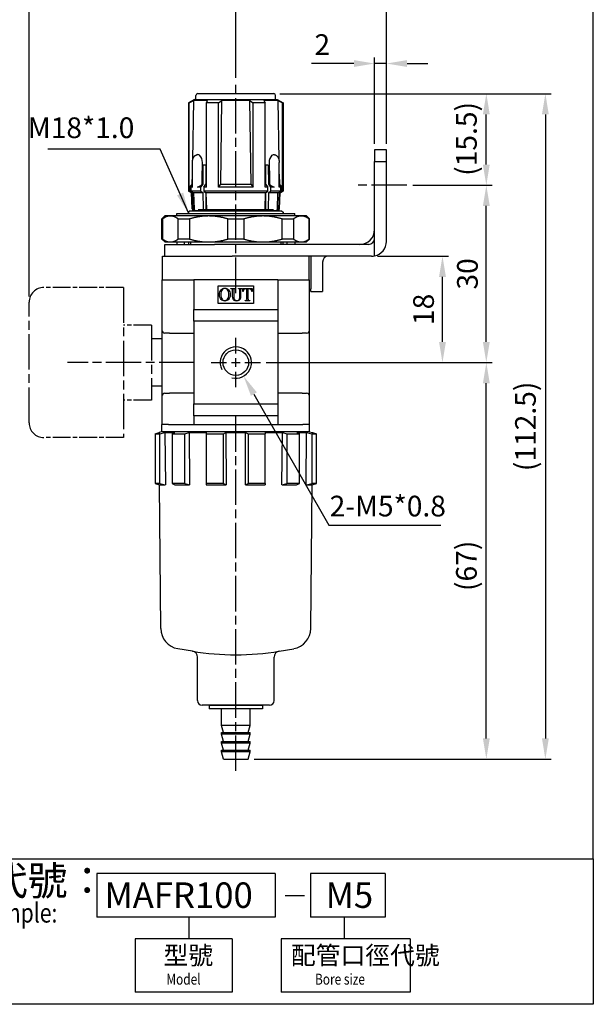
# Model space of a CAD drawing. Units: millimetres. Extents: x -77 to 95, y -169 to 85.
# Drawn here: x -2 to 95, y -169 to -2 of the extents above; entities that cross this region are included whole.
import ezdxf

# ---------------------------------------------------------------- set-up
doc = ezdxf.new("R2010")
doc.units = ezdxf.units.MM
doc.header["$LTSCALE"] = 0.5
doc.linetypes.add('AM_ISO08W050', pattern=[18, 12, -1.5, 3, -1.5])
for name, color, linetype in [('AM_5', 5, 'CONTINUOUS'), ('AM_7', 1, 'AM_ISO08W050'), ('AM_VIS', 7, 'CONTINUOUS'), ('LOGO', 7, 'CONTINUOUS'), ('錶', 2, 'AM_ISO08W050')]:
    doc.layers.add(name, color=color, linetype=linetype)
doc.styles.add('CHINESET', font='simplex.shx', dxfattribs={"bigfont": 'chineset.shx'})
doc.styles.get("Standard").update_dxf_attribs({"font": 'ISOCP.SHX', "bigfont": 'chineset.shx'})
doc.dimstyles.new('AM_ISO$0', dxfattribs={"dimtxt": 3.5, "dimasz": 3.5, "dimexe": 1, "dimexo": 1, "dimgap": 1, "dimtad": 1, "dimdsep": 46, "dimtxsty": 'STANDARD', "dimcen": 0, "dimclrd": 256, "dimclre": 256, "dimclrt": 256, "dimadec": 0, "dimazin": 2, "dimtp": 0.1, "dimtm": 0.1, "dimtfac": 0.71, "dimtmove": 0, "dimatfit": 3, "dimfxl": 1, "dimlwd": -1, "dimlwe": -1, "dimarcsym": 0})
doc.dimstyles.new('AM_ISO$4', dxfattribs={"dimtxt": 3.5, "dimasz": 3.5, "dimexe": 1, "dimexo": 1, "dimgap": 1, "dimtad": 1, "dimtoh": 1, "dimdsep": 46, "dimtxsty": 'STANDARD', "dimcen": 0, "dimclrd": 256, "dimclre": 256, "dimclrt": 256, "dimadec": 0, "dimazin": 2, "dimtp": 0.1, "dimtm": 0.1, "dimtfac": 0.71, "dimtofl": 0, "dimtmove": 0, "dimatfit": 0, "dimfxl": 1, "dimlwd": -1, "dimlwe": -1, "dimarcsym": 0})
doc.dimstyles.new('AM_ISO$7', dxfattribs={"dimtxt": 5, "dimasz": 2.5, "dimexe": 1, "dimexo": 1, "dimgap": 1.5, "dimtad": 1, "dimdsep": 46, "dimtxsty": 'STANDARD', "dimcen": 0, "dimclrd": 256, "dimclre": 256, "dimclrt": 256, "dimadec": 0, "dimazin": 2, "dimtp": 0.1, "dimtm": 0.1, "dimtfac": 0.71, "dimtmove": 0, "dimatfit": 3, "dimfxl": 1, "dimlwd": -1, "dimlwe": -1, "dimarcsym": 0})

# ---------------------------------------------------------------- blocks, each defined once
blk = doc.blocks.new('*D6')
at = {"layer": 'AM_5'}
for p, q in [((34.92, -11.89), (34.92, 1.51)), ((56.92, 0.51), (38.42, 0.51)), ((60.42, -23.09), (60.42, 1.51))]:
    blk.add_line(p, q, dxfattribs=at)
for points in [[(38.42, 1.09), (38.42, -0.07), (34.92, 0.51)], [(56.92, 1.09), (56.92, -0.07), (60.42, 0.51)]]:
    blk.add_solid(points, dxfattribs=at)
at = {"layer": 'AM_5', "insert": (47.67, 3.26), "char_height": 3.5, "attachment_point": 5}
blk.add_mtext('25.5', dxfattribs=at)
blk = doc.blocks.new('*D7')
at = {"layer": 'AM_5'}
for p, q in [((-0.08, -48.89), (-0.08, 1.51)), ((31.42, 0.51), (3.42, 0.51)), ((34.92, -11.89), (34.92, 1.51))]:
    blk.add_line(p, q, dxfattribs=at)
for points in [[(3.42, 1.09), (3.42, -0.07), (-0.08, 0.51)], [(31.42, 1.09), (31.42, -0.07), (34.92, 0.51)]]:
    blk.add_solid(points, dxfattribs=at)
at = {"layer": 'AM_5', "insert": (17.42, 3.43), "char_height": 3.5, "attachment_point": 5}
blk.add_mtext('(35)', dxfattribs=at)
blk = doc.blocks.new('*D9')
at = {"layer": 'AM_5'}
for p, q in [((37.98, -65.42), (50.69, -87.58)), ((50.69, -87.58), (69.63, -87.58))]:
    blk.add_line(p, q, dxfattribs=at)
blk.add_solid([(38.49, -65.13), (37.48, -65.71), (36.24, -62.39)], dxfattribs=at)
at = {"layer": 'AM_5', "insert": (60.66, -84.83), "char_height": 3.5, "attachment_point": 5}
blk.add_mtext('2-M5*0.8', dxfattribs=at)
blk = doc.blocks.new('*D10')
at = {"layer": 'AM_5'}
for p, q in [((42.37, -14.59), (78.35, -14.59)), ((77.35, -26.59), (77.35, -18.09)), ((64.88, -30.09), (78.35, -30.09))]:
    blk.add_line(p, q, dxfattribs=at)
for points in [[(76.77, -18.09), (77.93, -18.09), (77.35, -14.59)], [(76.77, -26.59), (77.93, -26.59), (77.35, -30.09)]]:
    blk.add_solid(points, dxfattribs=at)
at = {"layer": 'AM_5', "insert": (74.43, -22.24), "char_height": 3.5, "attachment_point": 5, "rotation": 90}
blk.add_mtext('(15.5)', dxfattribs=at)
blk = doc.blocks.new('*D11')
at = {"layer": 'AM_5'}
for p, q in [((64.88, -30.09), (78.35, -30.09)), ((77.35, -56.59), (77.35, -33.59)), ((40.09, -60.09), (78.35, -60.09))]:
    blk.add_line(p, q, dxfattribs=at)
for points in [[(76.77, -33.59), (77.93, -33.59), (77.35, -30.09)], [(76.77, -56.59), (77.93, -56.59), (77.35, -60.09)]]:
    blk.add_solid(points, dxfattribs=at)
at = {"layer": 'AM_5', "insert": (74.6, -45.09), "char_height": 3.5, "attachment_point": 5, "rotation": 90}
blk.add_mtext('30', dxfattribs=at)
blk = doc.blocks.new('*D12')
at = {"layer": 'AM_5'}
for p, q in [((40.09, -60.09), (78.35, -60.09)), ((77.35, -123.69), (77.35, -63.59)), ((38.02, -127.19), (78.35, -127.19))]:
    blk.add_line(p, q, dxfattribs=at)
for points in [[(76.77, -63.59), (77.93, -63.59), (77.35, -60.09)], [(76.77, -123.69), (77.93, -123.69), (77.35, -127.19)]]:
    blk.add_solid(points, dxfattribs=at)
at = {"layer": 'AM_5', "insert": (74.43, -94.49), "char_height": 3.5, "attachment_point": 5, "rotation": 90}
blk.add_mtext('(67)', dxfattribs=at)
blk = doc.blocks.new('*D13')
at = {"layer": 'AM_5'}
for p, q in [((42.37, -14.59), (88.35, -14.59)), ((87.35, -18.09), (87.35, -123.69)), ((38.02, -127.19), (88.35, -127.19))]:
    blk.add_line(p, q, dxfattribs=at)
for points in [[(86.77, -18.09), (87.93, -18.09), (87.35, -14.59)], [(86.77, -123.69), (87.93, -123.69), (87.35, -127.19)]]:
    blk.add_solid(points, dxfattribs=at)
at = {"layer": 'AM_5', "insert": (84.43, -70.89), "char_height": 3.5, "attachment_point": 5, "rotation": 90}
blk.add_mtext('(112.5)', dxfattribs=at)
blk = doc.blocks.new('*D17')
at = {"layer": 'AM_5'}
for p, q in [((58.92, -42.09), (70.92, -42.09)), ((69.92, -56.59), (69.92, -45.59)), ((40.09, -60.09), (70.92, -60.09))]:
    blk.add_line(p, q, dxfattribs=at)
for points in [[(69.34, -45.59), (70.51, -45.59), (69.92, -42.09)], [(69.34, -56.59), (70.51, -56.59), (69.92, -60.09)]]:
    blk.add_solid(points, dxfattribs=at)
at = {"layer": 'AM_5', "insert": (67.17, -51.09), "char_height": 3.5, "attachment_point": 5, "rotation": 90}
blk.add_mtext('18', dxfattribs=at)
blk = doc.blocks.new('*D18')
at = {"layer": 'AM_5'}
for p, q in [((54.92, -9.49), (47.72, -9.49)), ((58.42, -23.09), (58.42, -8.49)), ((60.42, -9.49), (58.42, -9.49)), ((60.42, -23.09), (60.42, -8.49)), ((63.92, -9.49), (67.42, -9.49))]:
    blk.add_line(p, q, dxfattribs=at)
for points in [[(54.92, -8.91), (54.92, -10.07), (58.42, -9.49)], [(63.92, -8.91), (63.92, -10.07), (60.42, -9.49)]]:
    blk.add_solid(points, dxfattribs=at)
at = {"layer": 'AM_5', "insert": (49.57, -6.74), "char_height": 3.5, "attachment_point": 5}
blk.add_mtext('2', dxfattribs=at)

msp = doc.modelspace()

# ---------------------------------------------------------------- linework, layer by layer
at = {"layer": 'AM_7'}
for p, q in [((34.923, -48.339), (34.923, -12.889)), ((63.88, -30.089), (55.569, -30.089)), ((34.923, -58.539), (34.923, -55.922)), ((34.923, -60.839), (34.923, -59.339)), ((27.923, -60.089), (6.423, -60.089)), ((30.756, -60.089), (33.373, -60.089)), ((34.173, -60.089), (35.673, -60.089)), ((34.923, -64.256), (34.923, -61.639)), ((36.473, -60.089), (39.09, -60.089)), ((34.923, -129.189), (34.923, -68.589))]:
    msp.add_line(p, q, dxfattribs=at)
at = {"layer": 'AM_VIS'}
for p, q in [((28.173, -15.589), (28.173, -14.889)), ((28.473, -14.589), (41.373, -14.589)), ((41.673, -15.589), (41.673, -14.889)), ((27.923, -15.589), (26.923, -16.167)), ((26.923, -16.167), (26.923, -31.101)), ((27.012, -16.167), (26.923, -16.167)), ((27.011, -16.166), (27.807, -15.734)), ((27.012, -30.389), (27.012, -16.167)), ((27.619, -25.78), (27.807, -15.735)), ((30.153, -15.735), (27.807, -15.735)), ((27.923, -15.589), (41.923, -15.589)), ((29.94, -16.166), (30.153, -15.735)), ((29.94, -30.389), (29.94, -16.167)), ((31.995, -16.167), (29.94, -16.167)), ((31.994, -16.166), (32.577, -15.735)), ((31.995, -30.389), (31.995, -16.167)), ((32.383, -29.889), (32.577, -15.735)), ((37.27, -15.735), (32.577, -15.735)), ((37.27, -15.735), (37.464, -29.889)), ((37.27, -15.735), (37.852, -16.166)), ((37.852, -30.389), (37.852, -16.167)), ((39.906, -16.167), (37.852, -16.167)), ((42.04, -15.735), (39.693, -15.735)), ((39.694, -15.735), (39.907, -16.166)), ((39.906, -30.389), (39.906, -16.167)), ((41.923, -15.589), (42.923, -16.167)), ((42.04, -15.734), (42.835, -16.166)), ((42.04, -15.735), (42.228, -25.78)), ((42.835, -30.389), (42.835, -16.167)), ((42.923, -16.167), (42.835, -16.167)), ((42.923, -16.167), (42.923, -31.101)), ((58.423, -24.089), (58.423, -26.089)), ((60.423, -24.089), (58.423, -24.089)), ((60.423, -26.089), (60.423, -24.089)), ((27.573, -30.34), (27.573, -26.239)), ((29.223, -29.011), (29.265, -26.239)), ((40.581, -26.239), (40.624, -29.011)), ((42.274, -30.34), (42.274, -26.239)), ((58.423, -39.089), (58.423, -26.089)), ((58.423, -26.089), (60.423, -26.089)), ((60.423, -39.589), (60.423, -26.089)), ((27.542, -29.889), (27.573, -28.236)), ((29.378, -29.889), (29.418, -26.689)), ((29.913, -26.689), (29.418, -26.689)), ((29.838, -26.689), (29.838, -29.938)), ((29.838, -26.939), (29.91, -26.939)), ((29.838, -27.339), (29.905, -27.339)), ((29.838, -28.239), (29.894, -28.239)), ((29.913, -26.689), (29.873, -29.889)), ((39.973, -29.889), (39.934, -26.689)), ((40.429, -26.689), (39.934, -26.689)), ((39.937, -26.939), (40.008, -26.939)), ((39.942, -27.339), (40.008, -27.339)), ((39.953, -28.239), (40.008, -28.239)), ((40.008, -29.938), (40.008, -26.689)), ((40.429, -26.689), (40.468, -29.889)), ((42.274, -28.236), (42.305, -29.889)), ((27.012, -30.389), (27.542, -29.889)), ((27.113, -30.389), (27.573, -29.913)), ((27.542, -29.889), (27.573, -29.889)), ((29.024, -30.389), (29.378, -29.889)), ((29.209, -29.889), (29.223, -29.011)), ((29.209, -29.889), (29.378, -29.889)), ((29.519, -30.389), (29.873, -29.889)), ((29.838, -29.439), (29.879, -29.439)), ((29.873, -29.889), (29.94, -29.889)), ((31.995, -30.389), (32.383, -29.889)), ((32.383, -29.889), (37.464, -29.889)), ((37.464, -29.889), (37.852, -30.389)), ((39.906, -29.889), (39.973, -29.889)), ((39.968, -29.439), (40.008, -29.439)), ((39.973, -29.889), (40.327, -30.389)), ((40.468, -29.889), (40.822, -30.389)), ((40.468, -29.889), (40.638, -29.889)), ((40.624, -29.011), (40.638, -29.889)), ((42.274, -29.889), (42.305, -29.889)), ((42.274, -29.913), (42.734, -30.389)), ((42.305, -29.889), (42.835, -30.389)), ((27.423, -31.389), (26.923, -31.101)), ((27.113, -31.101), (26.923, -31.101)), ((27.113, -30.389), (27.012, -30.389)), ((27.113, -31.101), (27.113, -30.389)), ((27.113, -31.101), (27.596, -31.389)), ((27.294, -30.389), (27.573, -30.101)), ((27.294, -30.389), (27.294, -31.101)), ((27.625, -30.389), (27.294, -30.389)), ((27.294, -31.101), (27.777, -31.389)), ((29.024, -31.101), (27.294, -31.101)), ((27.514, -34.099), (27.423, -31.389)), ((27.596, -31.389), (27.423, -31.389)), ((27.684, -34.099), (27.596, -31.389)), ((27.777, -31.389), (27.865, -34.099)), ((29.378, -31.389), (27.777, -31.389)), ((29.024, -30.389), (28.436, -30.389)), ((29.024, -31.101), (29.024, -30.389)), ((29.024, -31.101), (29.378, -31.389)), ((29.442, -34.099), (29.378, -31.389)), ((29.519, -30.389), (29.519, -31.101)), ((29.94, -30.389), (29.519, -30.389)), ((29.519, -31.101), (29.873, -31.389)), ((40.327, -31.101), (29.519, -31.101)), ((29.838, -31.361), (29.838, -34.389)), ((29.838, -31.389), (29.873, -31.389)), ((29.873, -31.389), (29.937, -34.099)), ((39.973, -31.389), (29.873, -31.389)), ((37.852, -30.389), (31.995, -30.389)), ((40.327, -30.389), (39.906, -30.389)), ((39.909, -34.099), (39.973, -31.389)), ((39.973, -31.389), (40.327, -31.101)), ((39.973, -31.389), (40.008, -31.389)), ((40.008, -34.389), (40.008, -31.361)), ((40.327, -31.101), (40.327, -30.389)), ((40.468, -31.389), (40.404, -34.099)), ((40.468, -31.389), (40.822, -31.101)), ((42.069, -31.389), (40.468, -31.389)), ((40.822, -30.389), (40.822, -31.101)), ((41.41, -30.389), (40.822, -30.389)), ((42.553, -31.101), (40.822, -31.101)), ((41.982, -34.099), (42.069, -31.389)), ((42.069, -31.389), (42.553, -31.101)), ((42.25, -31.389), (42.163, -34.099)), ((42.553, -30.389), (42.221, -30.389)), ((42.25, -31.389), (42.734, -31.101)), ((42.423, -31.389), (42.25, -31.389)), ((42.274, -30.101), (42.553, -30.389)), ((42.333, -34.099), (42.423, -31.389)), ((42.423, -31.389), (42.923, -31.101)), ((42.553, -31.101), (42.553, -30.389)), ((42.734, -30.389), (42.734, -31.101)), ((42.835, -30.389), (42.734, -30.389)), ((42.923, -31.101), (42.734, -31.101)), ((29.838, -32.139), (29.891, -32.139)), ((29.838, -32.839), (29.908, -32.839)), ((29.838, -32.989), (29.911, -32.989)), ((39.936, -32.989), (40.008, -32.989)), ((39.939, -32.839), (40.008, -32.839)), ((39.956, -32.139), (40.008, -32.139)), ((24.923, -35.289), (24.923, -34.889)), ((24.923, -34.889), (44.923, -34.889)), ((27.173, -34.389), (26.923, -34.639)), ((26.923, -34.639), (26.923, -34.889)), ((27.173, -34.389), (42.673, -34.389)), ((27.974, -34.389), (27.814, -34.389)), ((28.155, -34.389), (27.974, -34.389)), ((29.655, -34.389), (28.155, -34.389)), ((41.323, -34.239), (28.523, -34.239)), ((28.523, -34.489), (28.523, -34.389)), ((29.023, -34.239), (29.023, -34.389)), ((29.838, -34.389), (29.655, -34.389)), ((39.697, -34.389), (30.15, -34.389)), ((40.192, -34.389), (40.008, -34.389)), ((41.692, -34.389), (40.192, -34.389)), ((40.823, -34.239), (40.823, -34.389)), ((41.323, -34.489), (41.323, -34.389)), ((41.873, -34.389), (41.692, -34.389)), ((42.033, -34.389), (41.873, -34.389)), ((42.673, -34.389), (42.923, -34.639)), ((42.923, -34.639), (42.923, -34.889)), ((44.923, -35.289), (44.923, -34.889)), ((22.923, -35.289), (22.423, -35.789)), ((22.423, -39.189), (22.423, -35.789)), ((22.423, -35.789), (22.497, -35.789)), ((22.497, -35.789), (22.497, -39.189)), ((23.837, -35.289), (22.923, -35.289)), ((30.331, -35.289), (23.837, -35.289)), ((25.176, -39.189), (25.176, -35.789)), ((25.176, -35.789), (27.098, -35.789)), ((27.098, -35.789), (27.098, -39.189)), ((39.516, -35.289), (30.331, -35.289)), ((33.565, -39.189), (33.565, -35.789)), ((33.565, -35.789), (36.282, -35.789)), ((36.282, -35.789), (36.282, -39.189)), ((46.01, -35.289), (39.516, -35.289)), ((42.749, -39.189), (42.749, -35.789)), ((42.749, -35.789), (44.671, -35.789)), ((44.671, -35.789), (44.671, -39.189)), ((46.923, -35.289), (46.01, -35.289)), ((46.923, -35.289), (47.423, -35.789)), ((47.349, -39.189), (47.349, -35.789)), ((47.349, -35.789), (47.423, -35.789)), ((47.423, -39.189), (47.423, -35.789)), ((22.923, -39.689), (22.423, -39.189)), ((22.497, -39.189), (22.423, -39.189)), ((22.923, -39.689), (23.837, -39.689)), ((23.837, -39.689), (30.331, -39.689)), ((24.923, -39.689), (24.923, -40.089)), ((27.098, -39.189), (25.176, -39.189)), ((26.201, -39.689), (26.201, -40.089)), ((26.923, -39.689), (26.923, -40.089)), ((27.269, -39.689), (27.269, -40.089)), ((30.331, -39.689), (39.516, -39.689)), ((36.282, -39.189), (33.565, -39.189)), ((39.516, -39.689), (46.01, -39.689)), ((42.578, -40.089), (42.578, -39.689)), ((44.671, -39.189), (42.749, -39.189)), ((42.923, -40.089), (42.923, -39.689)), ((43.646, -40.089), (43.646, -39.689)), ((44.923, -39.689), (44.923, -40.089)), ((46.01, -39.689), (46.923, -39.689)), ((46.923, -39.689), (47.423, -39.189)), ((47.423, -39.189), (47.349, -39.189)), ((58.423, -42.039), (58.423, -39.089)), ((22.923, -42.089), (22.923, -40.089)), ((22.923, -40.089), (31.312, -40.089)), ((57.423, -40.089), (31.312, -40.089)), ((22.523, -46.089), (22.523, -42.089)), ((22.523, -42.089), (34.291, -42.089)), ((57.923, -42.089), (34.291, -42.089)), ((47.323, -46.089), (47.323, -42.089)), ((47.623, -42.389), (47.623, -47.589)), ((49.623, -43.089), (49.623, -47.589)), ((22.423, -46.089), (22.423, -54.589)), ((22.423, -46.089), (23.548, -46.089)), ((23.548, -46.089), (27.823, -46.089)), ((42.023, -46.089), (27.823, -46.089)), ((27.823, -46.089), (27.823, -51.089)), ((42.023, -46.089), (46.299, -46.089)), ((42.023, -46.089), (42.023, -51.089)), ((46.299, -46.089), (47.423, -46.089)), ((47.423, -54.589), (47.423, -46.089)), ((31.923, -50.089), (31.923, -47.089)), ((31.923, -47.089), (37.923, -47.089)), ((34.096, -47.532), (34.862, -47.532)), ((34.096, -47.59), (34.096, -47.532)), ((34.386, -48.882), (34.386, -47.888)), ((34.567, -47.888), (34.567, -48.908)), ((34.862, -47.532), (34.862, -47.59)), ((35.387, -47.532), (36.004, -47.532)), ((35.387, -47.59), (35.387, -47.532)), ((35.628, -48.868), (35.628, -48.006)), ((35.725, -48.006), (35.725, -48.839)), ((36.004, -47.532), (36.004, -47.59)), ((36.096, -48.052), (36.113, -47.538)), ((36.162, -48.052), (36.096, -48.052)), ((36.113, -47.538), (37.67, -47.538)), ((36.802, -47.636), (36.63, -47.636)), ((36.802, -49.235), (36.802, -47.636)), ((36.986, -47.636), (36.986, -49.276)), ((37.153, -47.636), (36.986, -47.636)), ((37.687, -48.052), (37.624, -48.052)), ((37.67, -47.538), (37.687, -48.052)), ((37.923, -47.089), (37.923, -50.089)), ((47.623, -48.089), (47.623, -47.589)), ((47.623, -48.089), (49.623, -48.089)), ((49.623, -47.589), (49.623, -48.089)), ((36.504, -49.652), (36.504, -49.594)), ((37.294, -49.652), (36.504, -49.652)), ((37.294, -49.594), (37.294, -49.652)), ((27.823, -51.089), (42.023, -51.089)), ((27.823, -53.089), (27.823, -51.089)), ((37.923, -50.089), (31.923, -50.089)), ((42.023, -51.089), (42.023, -53.089)), ((42.023, -53.089), (27.823, -53.089)), ((27.823, -53.089), (27.823, -67.089)), ((42.023, -53.089), (42.023, -67.089)), ((22.423, -54.589), (22.423, -65.789)), ((47.423, -65.789), (47.423, -54.589)), ((23.673, -55.089), (22.923, -55.089)), ((23.673, -55.089), (27.823, -55.089)), ((42.023, -55.089), (46.174, -55.089)), ((46.923, -55.089), (46.174, -55.089)), ((22.423, -65.789), (22.423, -70.589)), ((22.923, -65.289), (23.673, -65.289)), ((27.823, -65.289), (23.673, -65.289)), ((46.174, -65.289), (42.023, -65.289)), ((46.174, -65.289), (46.923, -65.289)), ((47.423, -70.589), (47.423, -65.789)), ((27.823, -67.089), (42.023, -67.089)), ((27.823, -69.089), (27.823, -67.089)), ((42.023, -67.089), (42.023, -69.089)), ((42.023, -69.089), (27.823, -69.089)), ((27.823, -69.089), (27.823, -70.589)), ((42.023, -69.089), (42.023, -70.589)), ((22.423, -71.789), (22.423, -70.589)), ((23.548, -70.589), (22.423, -70.589)), ((23.548, -70.589), (27.823, -70.589)), ((27.823, -70.589), (42.023, -70.589)), ((42.023, -70.589), (46.299, -70.589)), ((47.423, -70.589), (46.299, -70.589)), ((47.423, -71.789), (47.423, -70.589)), ((21.284, -72.137), (22.032, -71.923)), ((21.284, -72.137), (21.925, -71.953)), ((21.284, -72.138), (21.284, -80.561)), ((21.284, -72.138), (22.061, -72.138)), ((22.423, -71.789), (21.925, -71.923)), ((21.925, -71.954), (21.925, -71.923)), ((21.925, -71.923), (22.032, -71.923)), ((22.061, -72.137), (22.925, -71.923)), ((22.061, -80.561), (22.061, -72.138)), ((47.423, -71.789), (22.423, -71.789)), ((22.925, -71.923), (23.009, -80.789)), ((22.925, -71.923), (24.593, -71.923)), ((24.161, -72.137), (24.593, -71.923)), ((24.161, -72.138), (24.161, -80.561)), ((24.161, -72.138), (26.285, -72.138)), ((26.285, -72.137), (27.033, -71.923)), ((26.285, -80.561), (26.285, -72.138)), ((27.033, -71.923), (27.106, -80.789)), ((27.033, -71.923), (29.922, -71.923)), ((29.922, -71.923), (29.922, -72.138)), ((29.922, -72.138), (29.922, -80.561)), ((29.922, -72.138), (32.823, -72.138)), ((32.823, -72.137), (33.255, -71.923)), ((32.823, -80.561), (32.823, -72.138)), ((33.255, -71.923), (33.297, -80.789)), ((33.255, -71.923), (36.592, -71.923)), ((36.55, -80.789), (36.592, -71.923)), ((36.592, -71.923), (37.023, -72.137)), ((37.023, -72.138), (37.023, -80.561)), ((37.023, -72.138), (39.924, -72.138)), ((39.924, -71.923), (39.924, -72.138)), ((39.924, -71.923), (42.814, -71.923)), ((39.924, -80.561), (39.924, -72.138)), ((42.741, -80.789), (42.814, -71.923)), ((42.814, -71.923), (43.562, -72.137)), ((43.562, -72.138), (43.562, -80.561)), ((43.562, -72.138), (45.685, -72.138)), ((45.253, -71.923), (46.922, -71.923)), ((45.254, -71.923), (45.685, -72.137)), ((45.685, -80.561), (45.685, -72.138)), ((46.838, -80.789), (46.922, -71.923)), ((46.922, -71.923), (47.785, -72.137)), ((47.423, -71.789), (47.922, -71.923)), ((47.785, -72.138), (47.785, -80.561)), ((47.785, -72.138), (48.563, -72.138)), ((47.815, -71.923), (48.563, -72.137)), ((47.815, -71.923), (47.922, -71.923)), ((47.922, -71.954), (47.922, -71.923)), ((47.922, -71.953), (48.563, -72.137)), ((48.563, -80.561), (48.563, -72.138)), ((22.061, -80.561), (21.284, -80.561)), ((21.284, -80.562), (22.078, -80.789)), ((21.284, -80.562), (22.002, -80.768)), ((22.214, -105.088), (22.002, -80.767)), ((22.061, -80.562), (22.978, -80.789)), ((22.078, -80.789), (22.978, -80.789)), ((23.009, -80.789), (22.978, -80.789)), ((26.285, -80.561), (24.161, -80.561)), ((24.161, -80.562), (24.62, -80.789)), ((24.62, -80.789), (27.079, -80.789)), ((26.285, -80.562), (27.079, -80.789)), ((27.106, -80.789), (27.079, -80.789)), ((29.922, -80.561), (29.922, -80.789)), ((32.823, -80.561), (29.922, -80.561)), ((29.922, -80.789), (33.282, -80.789)), ((32.823, -80.562), (33.282, -80.789)), ((33.297, -80.789), (33.282, -80.789)), ((36.565, -80.789), (36.55, -80.789)), ((36.565, -80.789), (37.023, -80.562)), ((36.565, -80.789), (39.924, -80.789)), ((39.924, -80.561), (37.023, -80.561)), ((39.924, -80.561), (39.924, -80.789)), ((42.768, -80.789), (42.741, -80.789)), ((42.768, -80.789), (43.562, -80.562)), ((42.768, -80.789), (45.227, -80.789)), ((45.685, -80.561), (43.562, -80.561)), ((45.227, -80.789), (45.685, -80.562)), ((46.869, -80.789), (46.838, -80.789)), ((46.869, -80.789), (47.785, -80.562)), ((46.869, -80.789), (47.769, -80.789)), ((47.633, -105.088), (47.845, -80.767)), ((47.769, -80.789), (48.563, -80.562)), ((48.563, -80.561), (47.785, -80.561)), ((47.845, -80.768), (48.563, -80.562)), ((27.597, -108.944), (25.106, -108.504)), ((28.423, -117.289), (28.423, -109.928)), ((41.423, -117.289), (41.423, -109.928)), ((42.25, -108.944), (44.741, -108.504)), ((40.623, -118.089), (29.223, -118.089)), ((30.423, -118.089), (30.423, -118.689)), ((30.423, -118.089), (39.423, -118.089)), ((39.423, -118.089), (39.423, -118.689)), ((39.423, -118.689), (30.423, -118.689)), ((32.473, -121.489), (32.473, -118.689)), ((37.373, -121.489), (37.373, -118.689)), ((32.823, -122.689), (32.473, -121.489)), ((37.373, -121.489), (32.473, -121.489)), ((37.023, -122.689), (37.373, -121.489)), ((32.473, -122.989), (32.473, -122.689)), ((32.473, -122.689), (37.373, -122.689)), ((32.823, -124.189), (32.473, -122.989)), ((37.373, -122.989), (32.473, -122.989)), ((37.023, -124.189), (37.373, -122.989)), ((37.373, -122.989), (37.373, -122.689)), ((32.473, -124.489), (32.473, -124.189)), ((32.473, -124.189), (37.373, -124.189)), ((32.823, -125.689), (32.473, -124.489)), ((37.373, -124.489), (32.473, -124.489)), ((37.023, -125.689), (37.373, -124.489)), ((37.373, -124.489), (37.373, -124.189)), ((32.473, -125.989), (32.473, -125.689)), ((32.473, -125.689), (37.373, -125.689)), ((32.823, -127.189), (32.473, -125.989)), ((37.373, -125.989), (32.473, -125.989)), ((37.023, -127.189), (37.373, -125.989)), ((37.373, -125.989), (37.373, -125.689)), ((32.823, -127.189), (37.023, -127.189))]:
    msp.add_line(p, q, dxfattribs=at)
msp.add_circle((34.923, -60.089), 2.167, dxfattribs=at)
for centre, radius, start, end in [((28.473, -14.889), 0.3, 90, 180), ((41.373, -14.889), 0.3, 360, 90), ((28.484, -25.362), 0.473, 47.82182, 88.59068), ((27.665, -26.143), 1.604, 356.55784, 44.86053), ((42.182, -26.143), 1.604, 135.13947, 183.44216), ((28.075, -28.984), 1.451, 284.40108, 321.39867), ((41.771, -28.984), 1.451, 218.60133, 255.59892), ((27.814, -34.089), 0.3, 181.90915, 270), ((27.978, -34.094), 0.295, 180.92481, 269.06505), ((28.159, -34.094), 0.295, 180.92481, 269.06505), ((41.687, -34.094), 0.295, 270.93495, 359.07519), ((41.868, -34.094), 0.295, 270.93495, 359.07519), ((42.033, -34.089), 0.3, 270, 358.09085), ((55.923, -37.589), 2.5, 270.00217, 359.99783), ((57.423, -39.089), 1, 270, 0), ((57.923, -39.589), 2.5, 281.53696, 0), ((49.923, -42.389), 2.3, 172.50528, 180), ((50.623, -43.089), 1, 90, 180), ((57.923, -39.589), 2.5, 270, 281.53696), ((22.923, -54.589), 0.5, 180, 270), ((46.923, -54.589), 0.5, 270, 0), ((34.923, -60.089), 2.65, 255.93053, 205.79751), ((22.923, -65.789), 0.5, 90, 180), ((46.923, -65.789), 0.5, 0, 90), ((25.714, -105.057), 3.5, 180.5, 260), ((44.133, -105.057), 3.5, 280, 359.5), ((27.423, -109.928), 1, 0, 80), ((34.923, -63.845), 45.69, 260.77282, 279.22718), ((42.423, -109.928), 1, 100, 180), ((29.223, -117.289), 0.8, 180, 270), ((40.623, -117.289), 0.8, 270, 0)]:
    msp.add_arc(centre, radius, start, end, dxfattribs=at)
for points, degree, knots in [([(27.573, -26.239), (27.607, -25.842), (27.714, -25.475), (27.949, -25.124), (28.097, -25.009), (28.385, -24.9), (28.496, -24.889)], 1, [0, 0, 0.4022908, 0.8104944, 1.2788816, 1.484463, 1.8191665, 1.939557, 1.939557]), ([(41.045, -25.012), (41.135, -24.938), (41.229, -24.897), (41.329, -24.889), (41.34, -24.889), (41.351, -24.889)], 3, [0, 0, 0, 0, 0.53247344, 0.53247344, 0.59795033, 0.59795033, 0.59795033, 0.59795033]), ([(41.351, -24.889), (41.621, -24.944), (41.85, -25.081), (42.036, -25.294), (42.181, -25.602), (42.266, -26.044), (42.274, -26.239)], 1, [0, 0, 0.2981284, 0.5902462, 0.9030533, 1.2778936, 1.7446753, 1.9404955, 1.9404955]), ([(27.625, -30.389), (27.608, -30.389), (27.594, -30.385), (27.577, -30.368), (27.573, -30.356), (27.573, -30.34)], 3, [3.24526028, 3.24526028, 3.24526028, 3.24526028, 3.37566395, 3.37566395, 3.499803, 3.499803, 3.499803, 3.499803]), ([(42.274, -30.34), (42.274, -30.356), (42.27, -30.368), (42.253, -30.385), (42.239, -30.389), (42.221, -30.389)], 3, [2.99071755, 2.99071755, 2.99071755, 2.99071755, 3.1148566, 3.1148566, 3.24526028, 3.24526028, 3.24526028, 3.24526028]), ([(29.655, -34.389), (29.628, -34.389), (29.597, -34.381), (29.549, -34.352), (29.523, -34.328), (29.486, -34.275), (29.468, -34.238), (29.449, -34.173), (29.443, -34.134), (29.442, -34.099)], 3, [1.33368621, 1.33368621, 1.33368621, 1.33368621, 1.44493363, 1.44493363, 1.55610881, 1.55610881, 1.66720379, 1.66720379, 1.76838579, 1.76838579, 1.76838579, 1.76838579]), ([(29.937, -34.099), (29.938, -34.134), (29.944, -34.173), (29.963, -34.238), (29.981, -34.275), (30.018, -34.328), (30.044, -34.352), (30.092, -34.381), (30.123, -34.389), (30.15, -34.389)], 3, [0.00984956, 0.00984956, 0.00984956, 0.00984956, 0.11103156, 0.11103156, 0.22212654, 0.22212654, 0.33330172, 0.33330172, 0.44454914, 0.44454914, 0.44454914, 0.44454914]), ([(39.697, -34.389), (39.723, -34.389), (39.754, -34.381), (39.803, -34.352), (39.829, -34.328), (39.866, -34.275), (39.883, -34.238), (39.903, -34.173), (39.909, -34.134), (39.909, -34.099)], 3, [1.33368621, 1.33368621, 1.33368621, 1.33368621, 1.44493363, 1.44493363, 1.55610881, 1.55610881, 1.66720379, 1.66720379, 1.76838579, 1.76838579, 1.76838579, 1.76838579]), ([(40.404, -34.099), (40.404, -34.134), (40.398, -34.173), (40.378, -34.238), (40.361, -34.275), (40.324, -34.328), (40.298, -34.352), (40.249, -34.381), (40.218, -34.389), (40.192, -34.389)], 3, [0.00984956, 0.00984956, 0.00984956, 0.00984956, 0.11103156, 0.11103156, 0.22212654, 0.22212654, 0.33330172, 0.33330172, 0.44454914, 0.44454914, 0.44454914, 0.44454914])]:
    msp.add_open_spline(points, degree=degree, knots=knots, dxfattribs=at)
for points, weights in [([(23.837, -35.289), (23.181, -35.289), (22.497, -35.789)], [1, 1.02512626585, 1.02943725152]), ([(25.176, -35.789), (24.493, -35.289), (23.837, -35.289)], [1.02943725152, 1.02512626585, 1]), ([(30.331, -35.289), (28.747, -35.289), (27.098, -35.789)], [1, 1.02512626585, 1.02943725152]), ([(33.565, -35.789), (31.915, -35.289), (30.331, -35.289)], [1.02943725152, 1.02512626585, 1]), ([(39.516, -35.289), (37.932, -35.289), (36.282, -35.789)], [1, 1.02512626585, 1.02943725152]), ([(42.749, -35.789), (41.099, -35.289), (39.516, -35.289)], [1.02943725152, 1.02512626585, 1]), ([(46.01, -35.289), (45.354, -35.289), (44.671, -35.789)], [1, 1.02512626585, 1.02943725152]), ([(47.349, -35.789), (46.666, -35.289), (46.01, -35.289)], [1.02943725152, 1.02512626585, 1]), ([(22.497, -39.189), (23.181, -39.689), (23.837, -39.689)], [1.02943725152, 1.02512626585, 1]), ([(23.837, -39.689), (24.493, -39.689), (25.176, -39.189)], [1, 1.02512626585, 1.02943725152]), ([(27.098, -39.189), (28.747, -39.689), (30.331, -39.689)], [1.02943725152, 1.02512626585, 1]), ([(30.331, -39.689), (31.915, -39.689), (33.565, -39.189)], [1, 1.02512626585, 1.02943725152]), ([(36.282, -39.189), (37.932, -39.689), (39.516, -39.689)], [1.02943725152, 1.02512626585, 1]), ([(39.516, -39.689), (41.099, -39.689), (42.749, -39.189)], [1, 1.02512626585, 1.02943725152]), ([(44.671, -39.189), (45.354, -39.689), (46.01, -39.689)], [1.02943725152, 1.02512626585, 1]), ([(46.01, -39.689), (46.666, -39.689), (47.349, -39.189)], [1, 1.02512626585, 1.02943725152])]:
    msp.add_rational_spline(points, weights, degree=2, dxfattribs=at)
for points in [[(32.158, -48.592), (32.158, -48.246), (32.252, -47.97), (32.44, -47.765)], [(32.604, -47.794), (32.445, -47.983), (32.365, -48.248), (32.365, -48.589)], [(32.44, -47.765), (32.608, -47.581), (32.815, -47.489), (33.06, -47.489)], [(33.06, -47.564), (32.886, -47.564), (32.734, -47.64), (32.604, -47.794)], [(33.06, -47.489), (33.307, -47.489), (33.515, -47.581), (33.683, -47.765)], [(33.523, -47.794), (33.39, -47.64), (33.236, -47.564), (33.06, -47.564)], [(33.761, -48.589), (33.761, -48.248), (33.681, -47.983), (33.523, -47.794)], [(33.683, -47.765), (33.869, -47.968), (33.962, -48.244), (33.962, -48.592)], [(34.322, -47.65), (34.288, -47.619), (34.212, -47.599), (34.096, -47.59)], [(34.386, -47.888), (34.386, -47.77), (34.365, -47.69), (34.322, -47.65)], [(34.633, -47.656), (34.589, -47.696), (34.567, -47.774), (34.567, -47.888)], [(34.862, -47.59), (34.744, -47.601), (34.667, -47.623), (34.633, -47.656)], [(35.582, -47.676), (35.553, -47.628), (35.488, -47.599), (35.387, -47.59)], [(35.628, -48.006), (35.628, -47.834), (35.612, -47.724), (35.582, -47.676)], [(35.783, -47.682), (35.745, -47.733), (35.725, -47.842), (35.725, -48.006)], [(36.004, -47.59), (35.889, -47.607), (35.815, -47.638), (35.783, -47.682)], [(36.3, -47.713), (36.24, -47.761), (36.195, -47.874), (36.162, -48.052)], [(36.63, -47.636), (36.469, -47.636), (36.359, -47.662), (36.3, -47.713)], [(37.483, -47.708), (37.426, -47.66), (37.316, -47.636), (37.153, -47.636)], [(37.624, -48.052), (37.593, -47.874), (37.546, -47.759), (37.483, -47.708)], [(32.423, -49.396), (32.246, -49.191), (32.158, -48.923), (32.158, -48.592)], [(32.365, -48.589), (32.365, -48.924), (32.442, -49.185), (32.595, -49.37)], [(33.06, -49.689), (32.804, -49.689), (32.591, -49.592), (32.423, -49.396)], [(32.595, -49.37), (32.723, -49.527), (32.878, -49.606), (33.06, -49.606)], [(33.06, -49.606), (33.242, -49.606), (33.399, -49.527), (33.531, -49.37)], [(33.701, -49.396), (33.532, -49.592), (33.319, -49.689), (33.06, -49.689)], [(33.531, -49.37), (33.684, -49.185), (33.761, -48.924), (33.761, -48.589)], [(33.962, -48.592), (33.962, -48.923), (33.875, -49.191), (33.701, -49.396)], [(34.452, -49.356), (34.408, -49.249), (34.386, -49.091), (34.386, -48.882)], [(35.031, -49.689), (34.74, -49.689), (34.547, -49.578), (34.452, -49.356)], [(34.567, -48.908), (34.567, -49.368), (34.747, -49.597), (35.109, -49.597)], [(35.642, -49.359), (35.541, -49.579), (35.337, -49.689), (35.031, -49.689)], [(35.109, -49.597), (35.311, -49.597), (35.462, -49.504), (35.562, -49.316)], [(35.562, -49.316), (35.606, -49.235), (35.628, -49.086), (35.628, -48.868)], [(35.725, -48.839), (35.725, -49.071), (35.698, -49.244), (35.642, -49.359)], [(36.504, -49.594), (36.626, -49.585), (36.709, -49.553), (36.751, -49.5)], [(36.751, -49.5), (36.785, -49.454), (36.802, -49.366), (36.802, -49.235)], [(36.986, -49.276), (36.986, -49.389), (37.007, -49.469), (37.049, -49.517)], [(37.049, -49.517), (37.093, -49.561), (37.175, -49.587), (37.294, -49.594)]]:
    msp.add_open_spline(points, degree=3, dxfattribs=at)
at = {"layer": 'LOGO', "color": 4}
for p, q in [((41.583, -146.525), (11.373, -146.525)), ((11.373, -146.525), (11.373, -153.911)), ((41.583, -146.525), (41.583, -153.911)), ((60.198, -146.525), (47.577, -146.525)), ((47.577, -146.525), (47.577, -153.911)), ((60.198, -146.525), (60.198, -153.911)), ((41.583, -153.911), (11.373, -153.911)), ((26.964, -153.911), (26.964, -157.604)), ((60.198, -153.911), (47.577, -153.911)), ((53.252, -153.911), (53.252, -157.604)), ((17.901, -157.604), (17.901, -166.632)), ((34.315, -157.604), (17.901, -157.604)), ((34.315, -157.604), (34.315, -166.632)), ((42.633, -157.604), (42.633, -166.632)), ((64.426, -157.604), (42.633, -157.604)), ((64.426, -157.604), (64.426, -166.632)), ((34.315, -166.632), (17.901, -166.632)), ((64.426, -166.632), (42.633, -166.632))]:
    msp.add_line(p, q, dxfattribs=at)
at = {"layer": 'LOGO', "color": 7, "linetype": 'Continuous'}
msp.add_line((43.287, -150.244), (46.548, -150.244), dxfattribs=at)
at = {"layer": 'LOGO', "color": 4}
for points in [[(-76.656, -144.063), (95.471, -144.063), (95.471, 84.79), (-76.656, 84.79)], [(-76.656, -144.063), (95.471, -144.063), (95.471, -168.683), (-76.656, -168.683)]]:
    msp.add_lwpolyline(points, close=True, dxfattribs=at)
at = {"layer": '錶', "ltscale": 0.5}
for p, q in [((15.923, -47.389), (2.423, -47.389)), ((20.623, -53.739), (15.923, -53.739)), ((20.623, -66.439), (15.923, -66.439)), ((15.923, -72.789), (2.423, -72.789))]:
    msp.add_line(p, q, dxfattribs=at)
at = {"layer": '錶'}
for p, q in [((15.923, -47.389), (15.923, -72.789)), ((-0.077, -70.289), (-0.077, -49.889)), ((20.623, -53.739), (20.623, -66.439)), ((22.423, -56.089), (20.623, -56.089)), ((22.423, -64.089), (20.623, -64.089))]:
    msp.add_line(p, q, dxfattribs=at)
for centre, start, end in [((2.423, -49.889), 90, 180), ((2.423, -70.289), 180, 270)]:
    msp.add_arc(centre, 2.5, start, end, dxfattribs=at)

# ---------------------------------------------------------------- texts
at = {"layer": 'AM_5', "insert": (17.738, -23.2), "char_height": 3.5, "attachment_point": 9}
msp.add_mtext('M18*1.0', dxfattribs=at)
at = {"layer": 'LOGO', "color": 7, "style": 'CHINESET'}
msp.add_text('訂購代號：', height=4.9241, dxfattribs=at).set_placement((-20.476, -150.227))
at = {"layer": 'LOGO', "color": 7, "linetype": 'Continuous', "style": 'CHINESET'}
for s, p in [('MAFR100', (12.686, -152.369)), ('M5', (50.144, -152.369))]:
    msp.add_text(s, height=4.3092, dxfattribs=at).set_placement(p)
at = {"layer": 'LOGO', "color": 7, "style": 'CHINESET', "width": 0.8}
msp.add_text('Order example:', height=3.28272, dxfattribs=at).set_placement((-21.065, -154.849))
at = {"layer": 'LOGO', "style": 'CHINESET'}
for s, p in [('型號', (22.677, -161.934, 161.358)), ('配管口徑代號', (44.252, -161.934, 161.358))]:
    msp.add_text(s, height=3.078, dxfattribs=at).set_placement(p)
at = {"layer": 'LOGO', "linetype": 'Continuous', "style": 'CHINESET', "width": 0.8}
for s, p in [('Model', (23.168, -165.357, 161.358)), ('Bore size', (48.331, -165.357, 161.358))]:
    msp.add_text(s, height=1.8468, dxfattribs=at).set_placement(p)

# ---------------------------------------------------------------- dimensions: what is measured, and where the dimension line sits
at = {"layer": 'AM_5'}
dim = msp.add_linear_dim(base=(-0.077, 0.509), p1=(34.923, -12.889), p2=(-0.077, -49.889), text='(<>)', dimstyle='AM_ISO$0', override={"dimtix": 1}, dxfattribs=at)
dim.commit()
dim.dimension.update_dxf_attribs({"geometry": '*D7', "text_midpoint": (17.423, 3.434)})
for base, p2, override, picture, middle in [((34.923, 0.509), (34.923, -12.889), {"dimtix": 1}, '*D6', (47.673, 3.26)), ((58.423, -9.491), (58.423, -24.089), {"dimscale": 1, "dimlfac": 1}, '*D18', (49.574, -6.74))]:
    dim = msp.add_linear_dim(base=base, p1=(60.423, -24.089), p2=p2, dimstyle='AM_ISO$0', override=override, dxfattribs=at)
    dim.commit()
    dim.dimension.update_dxf_attribs({"geometry": picture, "text_midpoint": middle})
dim = msp.add_linear_dim(base=(87.35, -127.189), p1=(41.373, -14.589), p2=(37.023, -127.189), angle=90, text='(112.5)', dimstyle='AM_ISO$0', override={"dimscale": 1, "dimlfac": 1}, dxfattribs=at)
dim.commit()
dim.dimension.update_dxf_attribs({"geometry": '*D13', "text_midpoint": (84.425, -70.889)})
dim = msp.add_linear_dim(base=(77.35, -14.589), p1=(63.88, -30.089), p2=(41.373, -14.589), angle=90, text='(<>)', dimstyle='AM_ISO$0', dxfattribs=at)
dim.commit()
dim.dimension.update_dxf_attribs({"geometry": '*D10', "text_midpoint": (77.35, -22.239), "dimtype": 160})
for base, p2, override, picture, middle in [((77.35, -30.089), (63.88, -30.089), {"dimscale": 1, "dimlfac": 1, "dimtix": 1}, '*D11', (74.6, -45.089)), ((69.923, -42.089), (57.923, -42.089), {"dimscale": 1, "dimlfac": 1}, '*D17', (67.173, -51.089))]:
    dim = msp.add_linear_dim(base=base, p1=(39.09, -60.089), p2=p2, angle=90, dimstyle='AM_ISO$0', override=override, dxfattribs=at)
    dim.commit()
    dim.dimension.update_dxf_attribs({"geometry": picture, "text_midpoint": middle})
dim = msp.add_radius_dim(center=(34.923, -60.089), mpoint=(36.242, -62.388), text='2-M5*0.8', dimstyle='AM_ISO$4', override={"dimscale": 1, "dimlfac": 1}, dxfattribs=at)
dim.commit()
dim.dimension.update_dxf_attribs({"geometry": '*D9', "text_midpoint": (60.66, -87.583), "dimtype": 164})
dim = msp.add_linear_dim(base=(77.35, -60.089), p1=(37.023, -127.189), p2=(39.09, -60.089), angle=90, text='(<>)', dimstyle='AM_ISO$0', override={"dimdec": 0, "dimtix": 1}, dxfattribs=at)
dim.commit()
dim.dimension.update_dxf_attribs({"geometry": '*D12', "text_midpoint": (77.35, -94.489), "dimtype": 160})

# ---------------------------------------------------------------- leaders
at = {"layer": 'AM_5', "annotation_type": 0, "has_hookline": 1, "hookline_direction": 1, "text_width": 14.003}
msp.add_leader([(26.923, -34.764), (22.107, -23.982), (18.607, -23.982)], dimstyle='AM_ISO$7', override={"dimasz": 3.5, "dimgap": 1.5, "dimtad": 1}, dxfattribs=at)

doc.saveas('drawing.dxf')
